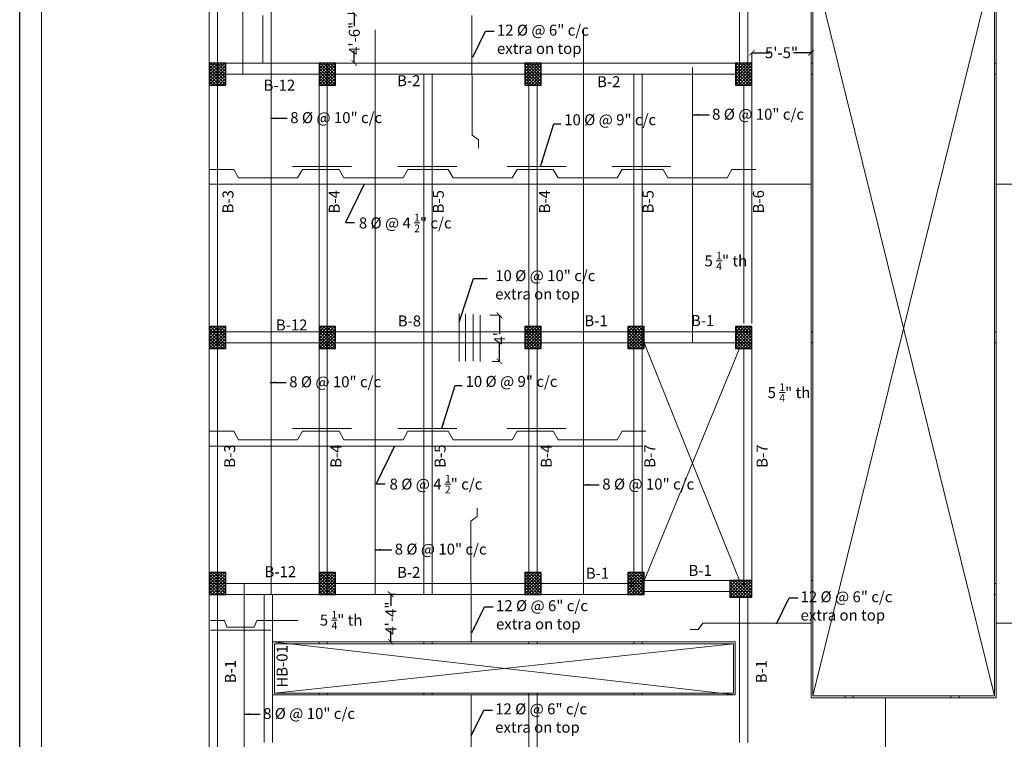
# Model space of a CAD drawing. Units: inches. Extents: x 63612 to 98581, y -39141 to -23793.
# Drawn here: x 70264 to 71341, y -37609 to -36822 of the extents above; entities that cross this region are included whole.
import ezdxf
from ezdxf.lldxf.tags import DXFTag

# ---------------------------------------------------------------- set-up
doc = ezdxf.new("R2010")
doc.units = ezdxf.units.IN
doc.header["$MEASUREMENT"] = 0
doc.header["$PDMODE"] = 35
doc.layers.add('DIM', color=253, linetype='Continuous', lineweight=5)
doc.styles.get("Standard").update_dxf_attribs({"font": 'ARIALN.TTF', "height": 12})
doc.styles.add('STYLE9', font='ARIALN.TTF', dxfattribs={"height": 12})
tags = doc.linetypes.add('DASHED', pattern=[0.75, 0.5, -0.25]).pattern_tags.tags
tags[6:7] = [DXFTag(74, 4), DXFTag(75, 0), DXFTag(340, '0'), DXFTag(46, 1.0), DXFTag(50, 0.0), DXFTag(44, 0.0), DXFTag(45, 0.0)]
tags[4:5] = [DXFTag(74, 4), DXFTag(75, 0), DXFTag(340, '0'), DXFTag(46, 1.0), DXFTag(50, 0.0), DXFTag(44, 0.0), DXFTag(45, 0.0)]
tags = doc.linetypes.add('DASHED2', pattern=[0.375, 0.25, -0.125]).pattern_tags.tags
tags[6:7] = [DXFTag(74, 4), DXFTag(75, 0), DXFTag(340, '0'), DXFTag(46, 1.0), DXFTag(50, 0.0), DXFTag(44, 0.0), DXFTag(45, 0.0)]
tags[4:5] = [DXFTag(74, 4), DXFTag(75, 0), DXFTag(340, '0'), DXFTag(46, 1.0), DXFTag(50, 0.0), DXFTag(44, 0.0), DXFTag(45, 0.0)]
doc.dimstyles.get("Standard").update_dxf_attribs({"dimtxt": 7.5, "dimasz": 2.5, "dimexe": 0.18, "dimexo": 0.0625, "dimgap": 0.09, "dimtad": 1, "dimtoh": 1, "dimdec": 1, "dimzin": 0, "dimdsep": 46, "dimlunit": 4, "dimtxsty": 'Standard', "dimblk": 'ARCHTICK', "dimcen": 0.09, "dimadec": 0, "dimazin": 0, "dimtfac": 1, "dimtdec": 1, "dimtix": 1, "dimtofl": 0, "dimtmove": 0, "dimatfit": 2, "dimfxl": 0, "dimtolj": 1, "dimtzin": 0, "dimlwe": 9, "dimarcsym": 0})

# ---------------------------------------------------------------- blocks, each defined once
blk = doc.blocks.new('_ArchTick')
at = {"color": 0, "linetype": 'ByBlock', "const_width": 0.15}
blk.add_lwpolyline([(-0.5, -0.5), (0.5, 0.5)], dxfattribs=at)
blk = doc.blocks.new('*D964')
at = {"color": 0, "linetype": 'DASHED', "lineweight": 5, "ltscale": 10}
for p, q in [((70778.6, -37145.2), (70789, -37145.2)), ((70780.5, -37195.6), (70789, -37195.6))]:
    blk.add_line(p, q, dxfattribs=at)
at = {"color": 0, "lineweight": -2, "ltscale": 10}
for p, q in [((70788.9, -37144.7), (70788.9, -37165.6)), ((70788.9, -37196.1), (70788.9, -37175.2))]:
    blk.add_line(p, q, dxfattribs=at)
at = {"layer": 'Defpoints', "color": 0, "lineweight": 9, "ltscale": 10}
for p in [(70778.5, -37145.2), (70780.4, -37195.6), (70788.9, -37195.6)]:
    blk.add_point(p, dxfattribs=at)
at = {"color": 0, "lineweight": -2, "ltscale": 10, "xscale": 6, "yscale": 6, "zscale": 6}
for p, rotation in [((70788.9, -37145.2), 90), ((70788.9, -37195.6), 270)]:
    blk.add_blockref('_ArchTick', p, dxfattribs=dict(at, rotation=rotation))
at = {"color": 0, "lineweight": 9, "ltscale": 10, "insert": (70788.9, -37170.4), "char_height": 12, "attachment_point": 5, "rotation": 90}
blk.add_mtext("\\A1;4'", dxfattribs=at)
blk = doc.blocks.new('*D965')
at = {"color": 0, "linetype": 'DASHED', "lineweight": 5, "ltscale": 10}
for p, q in [((70622.7, -36815.6), (70630.4, -36815.6)), ((70622.7, -36869.6), (70630.4, -36869.6))]:
    blk.add_line(p, q, dxfattribs=at)
at = {"color": 0, "lineweight": -2, "ltscale": 10}
for p, q in [((70630.3, -36815.1), (70630.3, -36829.3)), ((70630.3, -36870.1), (70630.3, -36856))]:
    blk.add_line(p, q, dxfattribs=at)
at = {"layer": 'Defpoints', "color": 0, "lineweight": 9, "ltscale": 10}
for p in [(70622.7, -36815.6), (70622.7, -36869.6), (70630.3, -36869.6)]:
    blk.add_point(p, dxfattribs=at)
at = {"color": 0, "lineweight": -2, "ltscale": 10, "xscale": 6, "yscale": 6, "zscale": 6}
for p, rotation in [((70630.3, -36815.6), 90), ((70630.3, -36869.6), 270)]:
    blk.add_blockref('_ArchTick', p, dxfattribs=dict(at, rotation=rotation))
at = {"color": 0, "lineweight": 9, "ltscale": 10, "insert": (70630.3, -36842.6), "char_height": 12, "attachment_point": 5, "rotation": 90}
blk.add_mtext('\\A1;4\'-6"', dxfattribs=at)
blk = doc.blocks.new('*D966')
at = {"color": 0, "lineweight": -2, "ltscale": 10}
for p, q in [((71064.5, -36858.3), (71084.1, -36858.3)), ((71130.2, -36858.3), (71110.5, -36858.3))]:
    blk.add_line(p, q, dxfattribs=at)
at = {"color": 0, "linetype": 'DASHED', "lineweight": 5, "ltscale": 10}
for p, q in [((71065, -36869.6), (71065, -36858.2)), ((71129.7, -36869.6), (71129.7, -36858.2))]:
    blk.add_line(p, q, dxfattribs=at)
at = {"layer": 'Defpoints', "color": 0, "lineweight": 9, "ltscale": 10}
for p in [(71129.7, -36858.3), (71065, -36869.6), (71129.7, -36869.6)]:
    blk.add_point(p, dxfattribs=at)
at = {"color": 0, "lineweight": -2, "ltscale": 10, "xscale": 6, "yscale": 6, "zscale": 6, "rotation": 180}
blk.add_blockref('_ArchTick', (71065, -36858.3), dxfattribs=at)
at = {"color": 0, "lineweight": -2, "ltscale": 10, "xscale": 6, "yscale": 6, "zscale": 6}
blk.add_blockref('_ArchTick', (71129.7, -36858.3), dxfattribs=at)
at = {"color": 0, "lineweight": 9, "ltscale": 10, "insert": (71097.3, -36858.3), "char_height": 12, "attachment_point": 5}
blk.add_mtext('\\A1;5\'-5"', dxfattribs=at)
blk = doc.blocks.new('*D969')
at = {"color": 0, "linetype": 'DASHED', "lineweight": 5, "ltscale": 10}
for p, q in [((70675.2, -37450.1), (70670, -37450.1)), ((70675.2, -37502.1), (70670, -37502.1))]:
    blk.add_line(p, q, dxfattribs=at)
at = {"color": 0, "lineweight": -2, "ltscale": 10}
for p, q in [((70670.2, -37449.6), (70670.2, -37462.7)), ((70670.2, -37502.6), (70670.2, -37489.5))]:
    blk.add_line(p, q, dxfattribs=at)
at = {"layer": 'Defpoints', "color": 0, "lineweight": 9, "ltscale": 10}
for p in [(70675.2, -37450.1), (70670.2, -37502.1), (70675.2, -37502.1)]:
    blk.add_point(p, dxfattribs=at)
at = {"color": 0, "lineweight": -2, "ltscale": 10, "xscale": 6, "yscale": 6, "zscale": 6}
for p, rotation in [((70670.2, -37450.1), 90), ((70670.2, -37502.1), 270)]:
    blk.add_blockref('_ArchTick', p, dxfattribs=dict(at, rotation=rotation))
at = {"color": 0, "lineweight": 9, "ltscale": 10, "insert": (70670.2, -37476.1), "char_height": 12, "attachment_point": 5, "rotation": 90}
blk.add_mtext('\\A1;4\'-4"', dxfattribs=at)

msp = doc.modelspace()

# ---------------------------------------------------------------- hatches: boundary and pattern name
h = msp.add_hatch()
h.set_pattern_fill('ANSI37', color=256, scale=20, style=0)
h.set_pattern_definition([(45, (2025.7786, -11421.4563), (-1.76776695, 1.76776695), []), (135, (2025.7786, -11421.4563), (-1.76776695, -1.76776695), [])])
h.paths.add_polyline_path([(70471.682, -36893.632), (70489.682, -36893.632), (70489.682, -36869.632), (70471.682, -36869.632)])
h = msp.add_hatch()
h.set_pattern_fill('ANSI37', color=256, scale=20, style=0)
h.set_pattern_definition([(45, (2145.7786, -11421.4563), (-1.76776695, 1.76776695), []), (135, (2145.7786, -11421.4563), (-1.76776695, -1.76776695), [])])
h.paths.add_polyline_path([(70591.682, -36893.632), (70609.682, -36893.632), (70609.682, -36869.632), (70591.682, -36869.632)])
h = msp.add_hatch()
h.set_pattern_fill('ANSI37', color=256, scale=20, style=0)
h.set_pattern_definition([(45, (2370.7978, -11421.4563), (-1.76776695, 1.76776695), []), (135, (2370.7978, -11421.4563), (-1.76776695, -1.76776695), [])])
h.paths.add_polyline_path([(70816.701, -36893.632), (70834.701, -36893.632), (70834.701, -36869.632), (70816.701, -36869.632)])
h = msp.add_hatch()
h.set_pattern_fill('ANSI37', color=256, scale=20, style=0)
h.set_pattern_definition([(45, (2601.0478, -11421.4523), (-1.76776695, 1.76776695), []), (135, (2601.0478, -11421.4523), (-1.76776695, -1.76776695), [])])
h.paths.add_polyline_path([(71046.951, -36893.628), (71064.951, -36893.628), (71064.951, -36869.628), (71046.951, -36869.628)])
h = msp.add_hatch()
h.set_pattern_fill('ANSI37', color=256, scale=20, style=0)
h.set_pattern_definition([(45, (2025.7786, -11709.4523), (-1.76776695, 1.76776695), []), (135, (2025.7786, -11709.4523), (-1.76776695, -1.76776695), [])])
h.paths.add_polyline_path([(70471.682, -37181.628), (70489.682, -37181.628), (70489.682, -37157.628), (70471.682, -37157.628)])
h = msp.add_hatch()
h.set_pattern_fill('ANSI37', color=256, scale=20, style=0)
h.set_pattern_definition([(45, (2145.7786, -11709.4523), (-1.76776695, 1.76776695), []), (135, (2145.7786, -11709.4523), (-1.76776695, -1.76776695), [])])
h.paths.add_polyline_path([(70591.682, -37181.628), (70609.682, -37181.628), (70609.682, -37157.628), (70591.682, -37157.628)])
h = msp.add_hatch()
h.set_pattern_fill('ANSI37', color=256, scale=20, style=0)
h.set_pattern_definition([(45, (2370.7978, -11709.4523), (-1.76776695, 1.76776695), []), (135, (2370.7978, -11709.4523), (-1.76776695, -1.76776695), [])])
h.paths.add_polyline_path([(70816.701, -37181.628), (70834.701, -37181.628), (70834.701, -37157.628), (70816.701, -37157.628)])
h = msp.add_hatch()
h.set_pattern_fill('ANSI37', color=256, scale=20, style=0)
h.set_pattern_definition([(45, (2483.2978, -11709.4523), (-1.76776695, 1.76776695), []), (135, (2483.2978, -11709.4523), (-1.76776695, -1.76776695), [])])
h.paths.add_polyline_path([(70929.201, -37181.628), (70947.201, -37181.628), (70947.201, -37157.628), (70929.201, -37157.628)])
h = msp.add_hatch()
h.set_pattern_fill('ANSI37', color=256, scale=20, style=0)
h.set_pattern_definition([(45, (2601.0478, -11709.4523), (-1.76776695, 1.76776695), []), (135, (2601.0478, -11709.4523), (-1.76776695, -1.76776695), [])])
h.paths.add_polyline_path([(71046.951, -37181.628), (71064.951, -37181.628), (71064.951, -37157.628), (71046.951, -37157.628)])
h = msp.add_hatch()
h.set_pattern_fill('ANSI37', color=256, scale=20, style=0)
h.set_pattern_definition([(45, (2025.7786, -11977.9523), (-1.76776695, 1.76776695), []), (135, (2025.7786, -11977.9523), (-1.76776695, -1.76776695), [])])
h.paths.add_polyline_path([(70471.682, -37450.128), (70489.682, -37450.128), (70489.682, -37426.128), (70471.682, -37426.128)])
h = msp.add_hatch()
h.set_pattern_fill('ANSI37', color=256, scale=20, style=0)
h.set_pattern_definition([(45, (2145.7786, -11977.9523), (-1.76776695, 1.76776695), []), (135, (2145.7786, -11977.9523), (-1.76776695, -1.76776695), [])])
h.paths.add_polyline_path([(70591.682, -37450.128), (70609.682, -37450.128), (70609.682, -37426.128), (70591.682, -37426.128)])
h = msp.add_hatch()
h.set_pattern_fill('ANSI37', color=256, scale=20, style=0)
h.set_pattern_definition([(45, (2370.7978, -11977.9523), (-1.76776695, 1.76776695), []), (135, (2370.7978, -11977.9523), (-1.76776695, -1.76776695), [])])
h.paths.add_polyline_path([(70816.701, -37450.128), (70834.701, -37450.128), (70834.701, -37426.128), (70816.701, -37426.128)])
h = msp.add_hatch()
h.set_pattern_fill('ANSI37', color=256, scale=20, style=0)
h.set_pattern_definition([(45, (2483.2978, -11977.9523), (-1.76776695, 1.76776695), []), (135, (2483.2978, -11977.9523), (-1.76776695, -1.76776695), [])])
h.paths.add_polyline_path([(70929.201, -37450.128), (70947.201, -37450.128), (70947.201, -37426.128), (70929.201, -37426.128)])
h = msp.add_hatch()
h.set_pattern_fill('ANSI37', color=256, scale=20, style=0)
h.set_pattern_definition([(45, (2601.0478, -11977.9523), (-1.76776695, 1.76776695), []), (135, (2601.0478, -11977.9523), (-1.76776695, -1.76776695), [])])
h.paths.add_polyline_path([(71040.951, -37453.128), (71064.951, -37453.128), (71064.951, -37435.128), (71040.951, -37435.128)])

# ---------------------------------------------------------------- linework, layer by layer
at = {"color": 152, "linetype": 'DASHED', "lineweight": 9, "ltscale": 50}
for p, q in [((70471.682, -36085.314), (70471.682, -37909.128)), ((71051.542, -36893.628), (71051.542, -36410.628)), ((71060.542, -36410.628), (71060.542, -36893.628)), ((70480.682, -36434.628), (70480.682, -37909.128)), ((70539.258, -36759.771), (70539.258, -36869.628)), ((70530.258, -36817.771), (70530.258, -36869.628)), ((70471.682, -36869.628), (71046.951, -36869.628)), ((70591.682, -36869.628), (70591.682, -37450.128)), ((70591.682, -37450.128), (70591.682, -36869.628)), ((70600.682, -37450.128), (70600.682, -36869.628)), ((70821.201, -36869.628), (70821.201, -37450.128)), ((70830.201, -36869.628), (70830.201, -37450.128)), ((71129.701, -36869.628), (71131.701, -36869.628)), ((71329.951, -36869.628), (71331.951, -36869.628)), ((70471.682, -36881.628), (71046.951, -36881.628)), ((70706.441, -36881.628), (70706.441, -37450.128)), ((70715.441, -36881.628), (70715.441, -37450.128)), ((70935.904, -37450.128), (70935.904, -36881.628)), ((70944.904, -36881.628), (70944.904, -37450.128)), ((71129.701, -36881.628), (71131.701, -36881.628)), ((71329.951, -36881.628), (71331.951, -36881.628)), ((71055.951, -37154.077), (71055.951, -36893.628)), ((71064.951, -36893.628), (71064.951, -37154.077)), ((70471.682, -37163.461), (71064.951, -37163.461)), ((71129.701, -37163.461), (71131.701, -37163.461)), ((71329.951, -37163.461), (71331.951, -37163.461)), ((70471.682, -37175.461), (71064.951, -37175.461)), ((71129.701, -37175.461), (71131.701, -37175.461)), ((71329.951, -37175.461), (71331.951, -37175.461)), ((71055.951, -37440.813), (71055.951, -37181.628)), ((71064.951, -37181.628), (71064.951, -37437.232)), ((70944.904, -37435.128), (71064.951, -37435.128)), ((71129.701, -37435.128), (71131.701, -37435.128)), ((70471.682, -37438.128), (70947.201, -37438.128)), ((71329.951, -37438.128), (71331.951, -37438.128)), ((70471.682, -37450.128), (70947.201, -37450.128)), ((70531.885, -37560.128), (70531.885, -37450.181)), ((70540.885, -37502.128), (70540.885, -37450.181)), ((70944.904, -37447.128), (71064.951, -37447.128)), ((71051.542, -37611.986), (71051.542, -37451.979)), ((71060.542, -37451.895), (71060.542, -37611.986)), ((71129.701, -37447.128), (71131.701, -37447.128)), ((71329.951, -37450.128), (71331.951, -37450.128)), ((70591.682, -37504.128), (70591.682, -37502.128)), ((70591.682, -37502.128), (70591.682, -37504.128)), ((70600.682, -37504.128), (70600.682, -37502.128)), ((70706.441, -37502.128), (70706.441, -37504.128)), ((70715.441, -37502.128), (70715.441, -37504.128)), ((70821.201, -37502.128), (70821.201, -37504.128)), ((70830.201, -37502.128), (70830.201, -37504.128)), ((70935.904, -37504.128), (70935.904, -37502.128)), ((70944.904, -37502.128), (70944.904, -37504.128)), ((70531.885, -37560.128), (70531.885, -37611.986)), ((70540.885, -37560.128), (70540.885, -37611.986)), ((70591.682, -37558.128), (70591.682, -37560.128)), ((70591.682, -37560.128), (70591.682, -37558.128)), ((70600.682, -37560.128), (70600.682, -37558.128)), ((70706.441, -37558.128), (70706.441, -37560.128)), ((70715.441, -37558.128), (70715.441, -37560.128)), ((70821.201, -37558.128), (70821.201, -37909.128)), ((70830.201, -37558.128), (70830.201, -37909.128)), ((70935.904, -37560.128), (70935.904, -37558.128)), ((70944.904, -37558.128), (70944.904, -37560.128)), ((71166.804, -37561.128), (71166.804, -37563.128)), ((71175.804, -37561.128), (71175.804, -37563.128)), ((71282.472, -37561.128), (71282.472, -37563.128)), ((71291.472, -37561.128), (71291.472, -37563.128))]:
    msp.add_line(p, q, dxfattribs=at)
at = {"color": 0, "lineweight": 9, "ltscale": 10}
for p, q in [((70508.357, -36695.628), (70508.357, -36881.628)), ((70539.258, -37450.181), (70539.258, -36833.128)), ((70652.926, -37450.181), (70652.926, -36833.128)), ((70880.7, -37450.181), (70880.7, -36833.128)), ((70999.995, -37175.461), (70999.995, -36874.553)), ((70472.287, -36985.835), (70498.434, -36985.835)), ((70498.434, -36985.835), (70503.725, -36995.151)), ((70573.62, -36985.835), (70568.329, -36995.151)), ((70613.71, -36985.835), (70619.001, -36995.151)), ((70688.896, -36985.835), (70683.605, -36995.151)), ((70733.025, -36985.835), (70738.316, -36995.151)), ((70808.211, -36985.835), (70802.92, -36995.151)), ((70847.729, -36985.835), (70853.019, -36995.151)), ((70922.914, -36985.835), (70917.623, -36995.151)), ((70967.833, -36985.835), (70973.124, -36995.151)), ((71043.019, -36985.835), (71037.728, -36995.151)), ((70472.287, -37001.939), (71129.701, -37001.939)), ((70503.725, -36995.151), (70568.329, -36995.151)), ((70619.001, -36995.151), (70683.605, -36995.151)), ((70738.316, -36995.151), (70802.92, -36995.151)), ((70853.019, -36995.151), (70917.623, -36995.151)), ((70973.124, -36995.151), (71037.728, -36995.151)), ((71331.951, -37001.939), (71988.306, -37001.939)), ((71051.029, -37158.647), (71051.775, -37158.647)), ((71060.336, -37158.61), (71060.816, -37158.61)), ((70947.201, -37175.461), (71051.542, -37435.128)), ((71051.542, -37181.628), (70947.201, -37435.128)), ((70498.434, -37272.011), (70503.725, -37281.327)), ((70573.62, -37272.011), (70568.329, -37281.327)), ((70613.71, -37272.011), (70619.001, -37281.327)), ((70688.896, -37272.011), (70683.605, -37281.327)), ((70733.025, -37272.011), (70738.316, -37281.327)), ((70808.211, -37272.011), (70802.92, -37281.327)), ((70847.729, -37272.011), (70853.019, -37281.327)), ((70922.914, -37272.011), (70917.623, -37281.327)), ((70503.725, -37281.327), (70568.329, -37281.327)), ((70619.001, -37281.327), (70683.605, -37281.327)), ((70738.316, -37281.327), (70802.92, -37281.327)), ((70853.019, -37281.327), (70917.623, -37281.327)), ((70472.287, -37288.116), (70945.51, -37288.116)), ((70509.816, -37438.422), (70509.816, -37623.986)), ((71051.087, -37451.979), (71051.714, -37451.979)), ((71060.344, -37451.895), (71061.17, -37451.895)), ((70488.272, -37478.707), (70491.089, -37485.931)), ((70523.797, -37478.707), (70520.98, -37485.931)), ((70539.153, -37489.318), (70473.012, -37489.318)), ((70520.98, -37485.931), (70491.089, -37485.931)), ((71011.306, -37481.473), (71006.222, -37488.56)), ((70540.885, -37502.128), (71046.701, -37560.128)), ((70542.885, -37558.128), (71044.701, -37504.128))]:
    msp.add_line(p, q, dxfattribs=at)
at = {"color": 0, "linetype": 'ByBlock', "lineweight": 9}
for p, q in [((71329.888, -36758.628), (71131.701, -37561.128)), ((71131.701, -36758.628), (71329.951, -37561.128)), ((70932.951, -37441.128), (70932.951, -37432.128)), ((70947.201, -37450.128), (70947.201, -37450.128))]:
    msp.add_line(p, q, dxfattribs=at)
at = {"color": 0, "linetype": 'DASHED2', "lineweight": 9, "ltscale": 20}
for p, q in [((70759.012, -36948.549), (70758.786, -36817.632)), ((70759.012, -36948.549), (70766.099, -36953.633)), ((70766.099, -36953.633), (70766.099, -36962.531)), ((70562.676, -36982.723), (70627.116, -36982.723)), ((70677.953, -36982.723), (70742.392, -36982.723)), ((70797.268, -36982.723), (70861.707, -36982.723)), ((70911.971, -36982.723), (70976.41, -36982.723)), ((70599.766, -36985.835), (70573.62, -36985.835)), ((70587.564, -36985.835), (70613.71, -36985.835)), ((70715.043, -36985.835), (70688.896, -36985.835)), ((70706.879, -36985.835), (70733.025, -36985.835)), ((70834.358, -36985.835), (70808.211, -36985.835)), ((70821.582, -36985.835), (70847.729, -36985.835)), ((70949.061, -36985.835), (70922.914, -36985.835)), ((70941.686, -36985.835), (70967.833, -36985.835)), ((71069.165, -36985.835), (71043.019, -36985.835)), ((70744.768, -37143.207), (70744.768, -37195.568)), ((70751.819, -37143.543), (70751.819, -37195.232)), ((70760.214, -37143.878), (70760.214, -37194.897)), ((70767.937, -37145.221), (70767.937, -37195.568)), ((70472.287, -37272.011), (70498.434, -37272.011)), ((70562.676, -37268.899), (70627.116, -37268.899)), ((70599.766, -37272.011), (70573.62, -37272.011)), ((70587.564, -37272.011), (70613.71, -37272.011)), ((70677.953, -37268.899), (70742.392, -37268.899)), ((70715.043, -37272.011), (70688.896, -37272.011)), ((70706.879, -37272.011), (70733.025, -37272.011)), ((70797.268, -37268.899), (70861.707, -37268.899)), ((70834.358, -37272.011), (70808.211, -37272.011)), ((70821.582, -37272.011), (70847.729, -37272.011)), ((70949.061, -37272.011), (70922.914, -37272.011)), ((70764.747, -37365.015), (70764.747, -37356.116)), ((70757.66, -37370.098), (70764.747, -37365.015)), ((70757.66, -37370.098), (70757.925, -37502.797)), ((70488.272, -37478.707), (70473.012, -37478.707)), ((70568.987, -37478.707), (70523.797, -37478.707)), ((71006.222, -37488.56), (70997.323, -37488.56)), ((71011.306, -37481.473), (71129.638, -37481.473)), ((71450.283, -37481.473), (71331.951, -37481.473)), ((70757.925, -37697.218), (70757.925, -37559.46)), ((71211.096, -37681.461), (71211.096, -37563.128))]:
    msp.add_line(p, q, dxfattribs=at)
at = {"color": 0, "lineweight": 30, "ltscale": 10}
msp.add_lwpolyline([(70264.48, -35823.946), (74338.614, -35823.946), (74338.621, -38704.055), (70264.487, -38704.055)], close=True, dxfattribs=at)
at = {"color": 0, "lineweight": 9, "ltscale": 10}
msp.add_lwpolyline([(70288.48, -35847.946), (74314.614, -35847.946), (74314.621, -38680.055), (70288.487, -38680.055)], close=True, dxfattribs=at)
at = {"color": 152, "linetype": 'DASHED', "lineweight": 9, "ltscale": 50}
msp.add_lwpolyline([(70471.682, -38545.128), (72280.233, -38543.544), (72338.856, -36000.22), (70471.682, -36085.251), (70471.682, -38545.128)], dxfattribs=at)
at = {"color": 0, "linetype": 'ByBlock', "lineweight": 9}
for points in [[(71129.701, -36756.628), (71331.951, -36756.628), (71331.951, -37563.128), (71129.701, -37563.128)], [(71131.701, -36758.628), (71329.951, -36758.628), (71329.951, -37561.128), (71131.701, -37561.128)], [(71046.701, -37560.128), (70540.885, -37560.128), (70540.885, -37502.128), (71046.701, -37502.128)], [(71044.701, -37558.128), (70542.885, -37558.128), (70542.885, -37504.128), (71044.701, -37504.128)]]:
    msp.add_lwpolyline(points, close=True, dxfattribs=at)
at = {"lineweight": 30}
for points in [[(70471.682, -36893.632), (70489.682, -36893.632), (70489.682, -36869.632), (70471.682, -36869.632)], [(70591.682, -36893.632), (70609.682, -36893.632), (70609.682, -36869.632), (70591.682, -36869.632)], [(70816.701, -36893.632), (70834.701, -36893.632), (70834.701, -36869.632), (70816.701, -36869.632)], [(71046.951, -36893.628), (71064.951, -36893.628), (71064.951, -36869.628), (71046.951, -36869.628)], [(70471.682, -37181.628), (70489.682, -37181.628), (70489.682, -37157.628), (70471.682, -37157.628)], [(70591.682, -37181.628), (70609.682, -37181.628), (70609.682, -37157.628), (70591.682, -37157.628)], [(70816.701, -37181.628), (70834.701, -37181.628), (70834.701, -37157.628), (70816.701, -37157.628)], [(70929.201, -37181.628), (70947.201, -37181.628), (70947.201, -37157.628), (70929.201, -37157.628)], [(71046.951, -37181.628), (71064.951, -37181.628), (71064.951, -37157.628), (71046.951, -37157.628)], [(70471.682, -37450.128), (70489.682, -37450.128), (70489.682, -37426.128), (70471.682, -37426.128)], [(70591.682, -37450.128), (70609.682, -37450.128), (70609.682, -37426.128), (70591.682, -37426.128)], [(70816.701, -37450.128), (70834.701, -37450.128), (70834.701, -37426.128), (70816.701, -37426.128)], [(70929.201, -37450.128), (70947.201, -37450.128), (70947.201, -37426.128), (70929.201, -37426.128)], [(71040.951, -37453.128), (71064.951, -37453.128), (71064.951, -37435.128), (71040.951, -37435.128)]]:
    msp.add_lwpolyline(points, close=True, dxfattribs=at)

# ---------------------------------------------------------------- texts
at = {"color": 0, "lineweight": 9, "ltscale": 10, "char_height": 12, "attachment_point": 1}
for s, insert, width in [('12 %%C @ 6" c/c\\Pextra on top', (70786.199, -36827.649), 142.69004), ('B-2', (70677.031, -36882.855), 58.68754), ('B-2', (70895.663, -36883.983), 58.68754), ('B-12', (70531.072, -36887.74), 58.68754), ('\\A1;5 {\\H0.7x;\\S1/4;}" th', (71013.122, -37075.67), 58.68754), ('10 %%C @ 10" c/c\\Pextra on top', (70784.285, -37095.898), 142.69004), ('B-8', (70677.753, -37145.38), 58.68754), ('B-1', (70881.779, -37145.125), 58.68754), ('B-1', (70998.337, -37144.941), 58.68754), ('B-12', (70544.483, -37149.809), 58.68754), ('\\A1;5 {\\H0.7x;\\S1/4;}" th', (71082.09, -37219.611), 58.68754), ('B-12', (70532.117, -37419.377), 58.68754), ('B-2', (70677.031, -37420.106), 58.68754), ('B-1', (70883.326, -37421.061), 58.68754), ('B-1', (70995.609, -37418.034), 58.68754), ('12 %%C @ 6" c/c\\Pextra on top', (71118.092, -37446.802), 142.69004), ('12 %%C @ 6" c/c\\Pextra on top', (70785.198, -37456.523), 142.69004), ('\\A1;5 {\\H0.7x;\\S1/4;}" th', (70592.542, -37468.264), 58.68754), ('12 %%C @ 6" c/c\\Pextra on top', (70784.285, -37569.336), 142.69004)]:
    msp.add_mtext(s, dxfattribs=dict(at, insert=insert, width=width))
at = {"color": 0, "lineweight": 9, "ltscale": 10, "char_height": 12, "attachment_point": 1, "rotation": 90}
for s, insert, width in [('B-3', (70486.166, -37033.932), 58.68754), ('B-4', (70602.353, -37033.932), 58.68754), ('B-5', (70716.122, -37033.932), 58.68754), ('B-4', (70832.309, -37033.932), 58.68754), ('B-5', (70945.428, -37033.932), 58.68754), ('B-6', (71066.046, -37033.932), 58.68754), ('B-3', (70488.025, -37311.902), 58.68754), ('B-4', (70604.213, -37311.902), 58.68754), ('B-5', (70717.981, -37311.902), 58.68754), ('B-4', (70834.169, -37311.902), 58.68754), ('B-7', (70947.287, -37311.902), 58.68754), ('B-7', (71070.075, -37311.902), 58.68754), ('HB-01', (70545.305, -37552.125), 42.96869), ('B-1', (70488.79, -37547.376), 58.68754), ('B-1', (71069.221, -37547.376), 58.68754)]:
    msp.add_mtext(s, dxfattribs=dict(at, insert=insert, width=width))
at = {"layer": 'DIM', "color": 7, "char_height": 12, "attachment_point": 1, "style": 'STYLE9'}
for s, insert in [('\\A1;8 %%C @ 10" c/c', (71021.427, -36919.471)), ('\\A1;8 %%C @ 10" c/c', (70560.268, -36923.229)), ('\\A1;10 %%C @ 9" c/c', (70859.729, -36925.54)), ('\\A1;8 %%C @ 4 {\\H0.7x;\\S1/2;}" c/c', (70635.242, -37034.278)), ('\\A1;8 %%C @ 10" c/c', (70559.133, -37211.859)), ('\\A1;10 %%C @ 9" c/c', (70751.89, -37211.475)), ('\\A1;8 %%C @ 4 {\\H0.7x;\\S1/2;}" c/c', (70668.847, -37319.615)), ('\\A1;8 %%C @ 10" c/c', (70901.374, -37323.632)), ('\\A1;8 %%C @ 10" c/c', (70674.451, -37394.734)), ('\\A1;8 %%C @ 10" c/c', (70530.538, -37574.358))]:
    msp.add_mtext(s, dxfattribs=dict(at, insert=insert))

# ---------------------------------------------------------------- dimensions: what is measured, and where the dimension line sits
at = {"color": 0, "lineweight": 9, "ltscale": 10}
for base, p1, p2, picture, middle in [((70630.311, -36869.628), (70622.656, -36815.632), (70622.656, -36869.628), '*D965', (70630.311, -36842.63)), ((70670.157, -37502.128), (70675.245, -37450.128), (70675.245, -37502.128), '*D969', (70670.157, -37476.128))]:
    dim = msp.add_linear_dim(base=base, p1=p1, p2=p2, angle=90, dimstyle='Standard', override={"dimtxt": 12, "dimasz": 6, "dimexe": 0.125, "dimtad": 0, "dimtoh": 0, "dimdle": 0.5, "dimfxl": 0.15, "dimlwe": 5, "dimarcsym": 2}, dxfattribs=at)
    dim.commit()
    dim.dimension.update_dxf_attribs({"geometry": picture, "text_midpoint": middle})
dim = msp.add_linear_dim(base=(71129.700881973, -36858.287012291), p1=(71064.950881973, -36869.628479782), p2=(71129.700881973, -36869.628479782), dimstyle='Standard', override={"dimtxt": 12, "dimasz": 6, "dimexe": 0.125, "dimtad": 0, "dimtoh": 0, "dimdle": 0.5, "dimfxl": 0.15, "dimlwe": 5, "dimarcsym": 2}, dxfattribs=at)
dim.commit()
dim.dimension.update_dxf_attribs({"geometry": '*D966', "text_midpoint": (71097.325881973, -36858.287012291)})
dim = msp.add_linear_dim(base=(70788.921, -37195.568), p1=(70778.523, -37145.221), p2=(70780.395, -37195.568), angle=90, text="4'", dimstyle='Standard', override={"dimtxt": 12, "dimasz": 6, "dimexe": 0.125, "dimtad": 0, "dimtoh": 0, "dimdle": 0.5, "dimfxl": 0.15, "dimlwe": 5, "dimarcsym": 2}, dxfattribs=at)
dim.commit()
dim.dimension.update_dxf_attribs({"geometry": '*D964', "text_midpoint": (70788.921, -37170.394)})

# ---------------------------------------------------------------- leaders
for points, override in [([(70759.84, -36863.163), (70773.605, -36834.88), (70783.148, -36834.88)], {"dimtxt": 12, "dimasz": 6, "dimexe": 0.125, "dimgap": 0.09, "dimtad": 0, "dimtoh": 0, "dimdle": 0.5, "dimfxl": 0.15, "dimlwe": 5, "dimarcsym": 2}), ([(70539.403, -36929.958), (70556.958, -36929.958)], {"dimtxt": 12, "dimasz": 6, "dimexe": 0.125, "dimgap": 0.09, "dimtad": 0, "dimtoh": 0, "dimdle": 0.5, "dimfxl": 0.18, "dimlwe": 5, "dimarcsym": 2}), ([(71000.562, -36926.2), (71018.116, -36926.2)], {"dimtxt": 12, "dimasz": 6, "dimexe": 0.125, "dimgap": 0.09, "dimtad": 0, "dimtoh": 0, "dimdle": 0.5, "dimfxl": 0.18, "dimlwe": 5, "dimarcsym": 2}), ([(70833.888, -36982.549), (70848.219, -36936.165), (70856.145, -36936.165)], {"dimtxt": 12, "dimasz": 6, "dimexe": 0.125, "dimgap": 0.09, "dimtad": 0, "dimtoh": 0, "dimdle": 0.5, "dimfxl": 0.18, "dimlwe": 5, "dimarcsym": 2}), ([(70640.568, -37002.778), (70620.679, -37043.965), (70630.361, -37043.965)], {"dimtxt": 12, "dimasz": 6, "dimexe": 0.125, "dimgap": 0.09, "dimtad": 0, "dimtoh": 0, "dimdle": 0.5, "dimfxl": 0.18, "dimlwe": 5, "dimarcsym": 2}), ([(70744.768, -37152.754), (70760.414, -37105.158), (70775.384, -37105.158)], {"dimtxt": 12, "dimasz": 6, "dimexe": 0.125, "dimgap": 0.09, "dimtad": 0, "dimtoh": 0, "dimdle": 0.5, "dimfxl": 0.15, "dimlwe": 5, "dimarcsym": 2}), ([(70538.268, -37218.588), (70555.822, -37218.588)], {"dimtxt": 12, "dimasz": 6, "dimexe": 0.125, "dimgap": 0.09, "dimtad": 0, "dimtoh": 0, "dimdle": 0.5, "dimfxl": 0.18, "dimlwe": 5, "dimarcsym": 2}), ([(70726.049, -37268.483), (70740.38, -37222.1), (70748.306, -37222.1)], {"dimtxt": 12, "dimasz": 6, "dimexe": 0.125, "dimgap": 0.09, "dimtad": 0, "dimtoh": 0, "dimdle": 0.5, "dimfxl": 0.18, "dimlwe": 5, "dimarcsym": 2}), ([(70674.173, -37288.116), (70654.283, -37329.302), (70663.965, -37329.302)], {"dimtxt": 12, "dimasz": 6, "dimexe": 0.125, "dimgap": 0.09, "dimtad": 0, "dimtoh": 0, "dimdle": 0.5, "dimfxl": 0.18, "dimlwe": 5, "dimarcsym": 2}), ([(70880.509, -37330.361), (70898.064, -37330.361)], {"dimtxt": 12, "dimasz": 6, "dimexe": 0.125, "dimgap": 0.09, "dimtad": 0, "dimtoh": 0, "dimdle": 0.5, "dimfxl": 0.18, "dimlwe": 5, "dimarcsym": 2}), ([(70653.586, -37401.463), (70671.141, -37401.463)], {"dimtxt": 12, "dimasz": 6, "dimexe": 0.125, "dimgap": 0.09, "dimtad": 0, "dimtoh": 0, "dimdle": 0.5, "dimfxl": 0.18, "dimlwe": 5, "dimarcsym": 2}), ([(71091.733, -37482.316), (71105.498, -37454.033), (71115.041, -37454.033)], {"dimtxt": 12, "dimasz": 6, "dimexe": 0.125, "dimgap": 0.09, "dimtad": 0, "dimtoh": 0, "dimdle": 0.5, "dimfxl": 0.15, "dimlwe": 5, "dimarcsym": 2}), ([(70758.839, -37492.037), (70772.604, -37463.755), (70782.147, -37463.755)], {"dimtxt": 12, "dimasz": 6, "dimexe": 0.125, "dimgap": 0.09, "dimtad": 0, "dimtoh": 0, "dimdle": 0.5, "dimfxl": 0.15, "dimlwe": 5, "dimarcsym": 2}), ([(70509.673, -37581.087), (70527.228, -37581.087)], {"dimtxt": 12, "dimasz": 6, "dimexe": 0.125, "dimgap": 0.09, "dimtad": 0, "dimtoh": 0, "dimdle": 0.5, "dimfxl": 0.18, "dimlwe": 5, "dimarcsym": 2}), ([(70757.925, -37604.85), (70771.691, -37576.567), (70781.234, -37576.567)], {"dimtxt": 12, "dimasz": 6, "dimexe": 0.125, "dimgap": 0.09, "dimtad": 0, "dimtoh": 0, "dimdle": 0.5, "dimfxl": 0.15, "dimlwe": 5, "dimarcsym": 2})]:
    msp.add_leader(points, dimstyle='Standard', override=override, dxfattribs=at)

doc.saveas('drawing.dxf')
